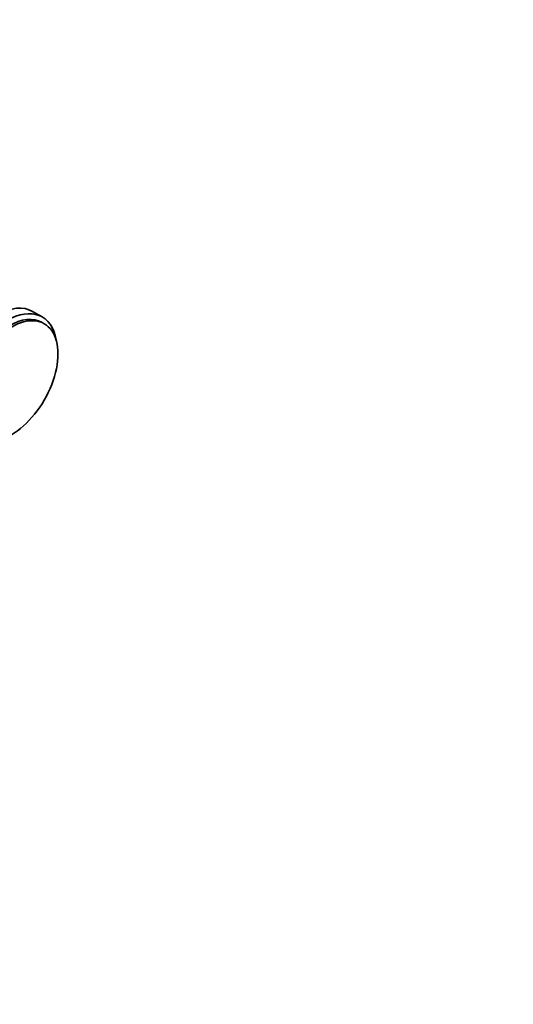
# Model space of a CAD drawing. Units: millimetres. Extents: x 0 to 1478, y 0 to 1758.
# Drawn here: x 1325 to 1478, y 156 to 462 of the extents above; entities that cross this region are included whole.
import ezdxf
from ezdxf import colors
from ezdxf.entities.mleader import LeaderData, LeaderLine
from ezdxf.math import Vec2, Vec3

# ---------------------------------------------------------------- set-up
doc = ezdxf.new("R2010")
doc.units = ezdxf.units.MM
doc.layers.add('DV6_Défaut', color=7, linetype='Continuous')
doc.layers.add('Défaut', color=7, linetype='Continuous')

# ---------------------------------------------------------------- blocks, each defined once
blk = doc.blocks.new('_DOT')
at = {"color": 0}
blk.add_line((0, 0), (-1, 0), dxfattribs=at)
at = {"color": 0, "const_width": 0.333}
blk.add_lwpolyline([(-0.1665, 0, 1), (0.1665, 0, 1)], format="xyb", close=True, dxfattribs=at)
blk = doc.blocks.new('SE5')
at = {"layer": 'DV6_Défaut', "color": 7, "linetype": 'Continuous', "lineweight": 35}
for p, q in [((1331.55, 369.68), (1328.58, 371.39)), ((1332.21, 367.56), (1331.5, 367.97))]:
    blk.add_line(p, q, dxfattribs=at)
for centre, major_axis, start_param in [((1317.58, 352.34), (-11, -19.05), 3.141593), ((1320.55, 350.63), (-11, -19.05), 2.527113), ((1321.96, 349.81), (-10.25, -17.75), 0.785398), ((1321.25, 350.22), (-10.25, -17.75), 3.141593)]:
    blk.add_ellipse(centre, major_axis=major_axis, ratio=0.57735, start_param=start_param, end_param=3.926991, dxfattribs=at)

msp = doc.modelspace()

# ---------------------------------------------------------------- block references
at = {"layer": 'Défaut'}
msp.add_blockref('SE5', (0, 0), dxfattribs=at)

# ---------------------------------------------------------------- leaders
at = {"layer": 'Défaut', "color": 7, "linetype": 'Continuous', "lineweight": 18}
ml = msp.add_multileader_mtext('Standard', dxfattribs=at)
ml.set_content('{\\pxsm0.9;\\fSolid Edge ISO|b1||i0||c0|p34;\\W1.;07/09/2020\\P}', color=256)
ml.set_leader_properties()
ml.set_arrow_properties(name='DOT')
ml.build(insert=Vec2(0, 0))
ml.multileader.update_dxf_attribs({"leader_type": 0, "dogleg_length": 0, "arrow_head_size": 12})
ctx = ml.context
ctx.base_point, ctx.char_height, ctx.arrow_head_size, ctx.landing_gap_size = Vec3(1390.41, 1750.71), 12, 12, 4.2
notes = []
notes.append((ctx, [(0, (0, 0, 0), (0, 0), (1, 0), 1, [])]))
ctx.mtext.insert = Vec3(1392.41, 1756.83)
for ctx, leaders in notes:
    for number, flags, end, landing, length, lines in leaders:
        leader = LeaderData()
        leader.index, (leader.has_last_leader_line, leader.has_dogleg_vector, leader.attachment_direction) = number, flags
        leader.last_leader_point, leader.dogleg_vector, leader.dogleg_length = Vec3(end), Vec3(landing), length
        for number, points, colour, breaks in lines:
            line = LeaderLine()
            line.index, line.vertices, line.color, line.breaks = number, Vec3.list(points), colors.encode_raw_color(colour), breaks
            leader.lines.append(line)
        ctx.leaders.append(leader)

doc.saveas('drawing.dxf')
